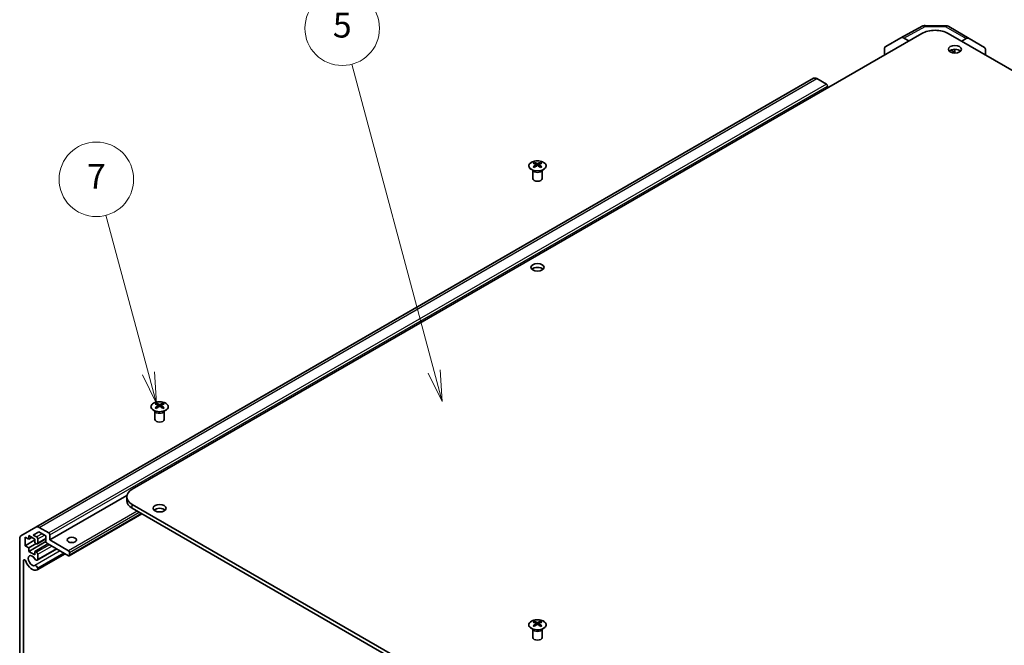
# Model space of a CAD drawing. Units: millimetres. Extents: x 58 to 9308, y 9 to 1437.
# Drawn here: x 895 to 1212, y 576 to 778 of the extents above; entities that cross this region are included whole.
import ezdxf

# ---------------------------------------------------------------- set-up
doc = ezdxf.new("R2010")
doc.units = ezdxf.units.MM
doc.header["$LTSCALE"] = 4
for name, color, linetype, lineweight in [('Symbol (TK)', 100, 'Continuous', 18), ('Visible (ISO)', 7, 'Continuous', 35), ('Visible Narrow (ISO)', 7, 'Continuous', 25)]:
    doc.layers.add(name, color=color, linetype=linetype, lineweight=lineweight)
doc.styles.add('Note Text (TK2)', font='txt')

# ---------------------------------------------------------------- blocks, each defined once
blk = doc.blocks.new('バルーン6')
at = {"layer": 'Symbol (TK)', "color": 100}
for p, q in [((234.216, 165.971), (230.804, 178.706)), ((233.733, 165.842), (234.863, 163.556)), ((234.216, 165.971), (234.863, 163.556)), ((234.863, 163.556), (234.699, 166.101))]:
    blk.add_line(p, q, dxfattribs=at)
at = {"layer": 'Symbol (TK)'}
blk.add_circle((230.03, 181.593), 3, dxfattribs=at)
at = {"layer": 'Symbol (TK)', "color": 7, "insert": (230.03, 181.575), "char_height": 2, "attachment_point": 5, "style": 'Note Text (TK2)'}
blk.add_mtext('7', dxfattribs=at)
blk = doc.blocks.new('バルーン7')
at = {"layer": 'Symbol (TK)', "color": 100}
for p, q in [((257.218, 166.122), (250.588, 190.868)), ((256.735, 165.993), (257.865, 163.708)), ((257.218, 166.122), (257.865, 163.708)), ((257.865, 163.708), (257.701, 166.252))]:
    blk.add_line(p, q, dxfattribs=at)
at = {"layer": 'Symbol (TK)'}
blk.add_circle((249.814, 193.755), 3, dxfattribs=at)
at = {"layer": 'Symbol (TK)', "color": 7, "insert": (249.814, 193.749), "char_height": 2, "attachment_point": 5, "style": 'Note Text (TK2)'}
blk.add_mtext('5', dxfattribs=at)

msp = doc.modelspace()

# ---------------------------------------------------------------- linework, layer by layer
at = {"layer": 'Visible (ISO)'}
for p, q in [((931.6394, 626.5872), (1185.8443, 773.3524)), ((1179.0847, 771.9839), (1185.9455, 775.6731)), ((1186.9128, 775.9116), (1193.5051, 775.8451)), ((1448.5345, 626.5872), (1194.3296, 773.3524)), ((1194.4849, 775.5773), (1201.0913, 771.7631)), ((1174.2376, 769.1858), (1179.0671, 771.9741)), ((1181.6762, 770.9459), (1180.067, 771.875)), ((1200.116, 771.6781), (1198.6472, 770.8597)), ((1201.1, 771.758), (1205.9449, 768.8623)), ((1173.8235, 766.4122), (1173.8235, 768.2703)), ((1195.2387, 768.0146), (1196.4509, 767.3147)), ((1196.4509, 767.3147), (1196.0154, 767.0632)), ((1196.4509, 768.237), (1196.4509, 767.3147)), ((1206.3504, 766.4122), (1206.3504, 767.9518)), ((1150.994, 758.9062), (900.6782, 614.3863)), ((1155.0852, 757.0225), (1151.994, 758.8072)), ((1155.4387, 755.7977), (1155.4387, 756.4101)), ((1060.655, 729.2342), (1060.6002, 729.3415)), ((1060.6006, 729.3407), (1060.6006, 726.608)), ((1061.0753, 731.7924), (1061.0753, 731.4155)), ((1061.5946, 731.1328), (1061.653, 730.5891)), ((1061.7835, 730.6796), (1061.634, 730.766)), ((1062.5673, 730.766), (1062.4178, 730.6796)), ((1062.6067, 731.1328), (1062.5483, 730.5891)), ((1063.126, 731.7924), (1063.126, 731.4155)), ((1063.5463, 729.2342), (1063.6011, 729.3415)), ((1063.6007, 729.3407), (1063.6007, 726.608)), ((939.453, 654.2252), (939.453, 653.8483)), ((939.9723, 653.5657), (940.0307, 653.0219)), ((940.1612, 653.1125), (940.0117, 653.1988)), ((940.9449, 653.1988), (940.7954, 653.1125)), ((940.9843, 653.5657), (940.9259, 653.0219)), ((941.5036, 654.2252), (941.5036, 653.8483)), ((939.0326, 651.667), (938.9778, 651.7743)), ((938.9782, 651.7735), (938.9782, 649.0408)), ((941.9239, 651.667), (941.9787, 651.7743)), ((941.9783, 651.7735), (941.9783, 649.0408)), ((929.9313, 624.5803), (905.1229, 610.2572)), ((929.8821, 624.1377), (929.8821, 622.9129)), ((1185.8443, 474.9229), (931.6394, 621.6882)), ((934.7911, 618.6438), (911.3834, 605.1294)), ((931.6394, 620.4634), (1185.8443, 473.6982)), ((895.8498, 611.5986), (900.6782, 614.3863)), ((901.6196, 612.8514), (899.8165, 611.8104)), ((899.8165, 611.8104), (900.8803, 611.1962)), ((903.8502, 611.5636), (901.6196, 612.8514)), ((901.6782, 614.2873), (904.7694, 612.5026)), ((905.1229, 611.8902), (905.1229, 610.2572)), ((895.4356, 559.4887), (895.4356, 610.6831)), ((898.3701, 610.4818), (897.168, 611.1758)), ((897.168, 611.1758), (897.168, 608.3997)), ((900.35, 610.2368), (897.168, 608.3997)), ((900.35, 610.4818), (898.3701, 611.6249)), ((898.3701, 611.6249), (898.3701, 610.4818)), ((899.36, 611.0533), (898.3701, 610.4818)), ((903.8518, 609.7274), (898.3701, 606.5626)), ((900.7742, 609.0937), (898.3701, 607.7057)), ((900.35, 609.3387), (900.35, 610.4818)), ((900.8803, 609.0325), (900.35, 609.3387)), ((904.5219, 608.9712), (900.35, 606.5626)), ((903.8502, 610.578), (901.1303, 609.0077)), ((901.2339, 610.5838), (901.2339, 609.2366)), ((903.8502, 609.7673), (903.8502, 611.5636)), ((911.1334, 605.1541), (904.2037, 609.155)), ((905.1229, 610.2572), (911.1334, 606.7871)), ((897.168, 608.3997), (898.3701, 607.7057)), ((898.3701, 607.7057), (898.3701, 606.5626)), ((898.3701, 606.5626), (900.35, 605.4195)), ((900.35, 606.5626), (900.8803, 606.2564)), ((900.35, 605.4195), (900.35, 606.5626)), ((907.3461, 607.3407), (901.0982, 603.7334)), ((910.0752, 605.765), (901.0982, 600.5822)), ((907.2636, 607.3883), (901.2339, 603.9071)), ((909.6291, 606.0226), (901.2339, 601.1756)), ((909.9927, 605.8127), (901.2339, 600.7558)), ((901.2339, 605.644), (901.2339, 603.9071)), ((911.4869, 606.1747), (911.4869, 605.3582)), ((896.7084, 603.6238), (896.7084, 562.3697)), ((901.2339, 601.1756), (901.2339, 600.7558)), ((1061.0753, 584.0065), (1061.0753, 583.6296)), ((1061.5946, 583.347), (1061.653, 582.8032)), ((1062.6067, 583.347), (1062.5483, 582.8032)), ((1063.126, 584.0065), (1063.126, 583.6296)), ((1060.655, 581.4483), (1060.6002, 581.5556)), ((1060.6006, 581.5548), (1060.6006, 578.8221)), ((1061.7835, 582.8938), (1061.634, 582.9801)), ((1062.5673, 582.9801), (1062.4178, 582.8938)), ((1063.5463, 581.4483), (1063.6011, 581.5556)), ((1063.6007, 581.5548), (1063.6007, 578.8221))]:
    msp.add_line(p, q, dxfattribs=at)
for centre, start, end in [((1186.8927, 773.9117), 89.422611, 118.268301), ((1193.4849, 773.8452), 60, 89.422611)]:
    msp.add_arc(centre, 2, start, end, dxfattribs=at)
for centre, major_axis, ratio, start_param, end_param in [((1190.087, 770.9029), (6, 0), 0.57735027, 0.78539816, 2.35619449), ((1180.0674, 770.2415), (-1.0003, 1.7326), 0.57717444, 5.49793944, 6.28318531), ((1200.0913, 770.0311), (1, 1.7321), 0.57735027, 6.27445866, 7.05113018), ((1175.2379, 767.4532), (-1.0003, 1.7326), 0.57717444, 0, 0.78524587), ((1196.4509, 767.0246), (-2.1, 0), 0.57735027, 3.67106299, 5.75371497), ((1204.9362, 767.1353), (1, 1.7321), 0.57735027, 5.49778714, 6.27445866), ((1151.994, 757.1742), (-1, 1.7321), 0.57735027, 5.49778714, 6.28318531), ((1155.0852, 756.6142), (-0.25, 0.433), 0.57735027, 3.92699082, 5.49778714), ((1061.3349, 725.356), (3.2043, 6.7271), 0.62547267, 0.69994966, 0.77562357), ((1062.3524, 725.162), (-4.2226, 6.2245), 0.52483389, 5.52432463, 5.6901366), ((1062.3524, 724.8713), (3.2346, 6.7906), 0.62547267, 0.80431066, 0.97012263), ((1061.3349, 724.4718), (-4.183, 6.1663), 0.52483389, 5.41996363, 5.49563754), ((1061.8489, 724.8713), (3.2346, -6.7906), 0.62547267, 2.47033009, 2.63614206), ((1061.8489, 725.162), (-4.2226, -6.2245), 0.52483389, 4.03350142, 4.19931339), ((1062.3524, 724.8713), (3.2346, 6.7906), 0.62547267, 0.5054506, 0.67126257), ((1062.3524, 725.162), (-4.2226, 6.2245), 0.52483389, 5.22546457, 5.39127654), ((1061.8489, 725.162), (-4.2226, -6.2245), 0.52483389, 3.73464136, 3.90045333), ((1061.8489, 724.8713), (3.2346, -6.7906), 0.62547267, 2.17147002, 2.33728199), ((1062.8664, 725.356), (3.2043, -6.7271), 0.62547267, 2.36596909, 2.44164299), ((1062.8664, 724.4718), (-4.183, -6.1663), 0.52483389, 3.92914042, 4.00481433), ((1062.1006, 726.608), (-1.5, 0), 0.57735027, 0, 3.14159265), ((1062.1006, 696.8059), (-2.1, 0), 0.57735027, 3.67106299, 5.75371497), ((939.7125, 647.7888), (3.2043, 6.7271), 0.62547267, 0.69994966, 0.77562357), ((940.7301, 647.5949), (-4.2226, 6.2245), 0.52483389, 5.52432463, 5.6901366), ((940.7301, 647.3041), (3.2346, 6.7906), 0.62547267, 0.80431066, 0.97012263), ((940.2265, 647.3041), (3.2346, -6.7906), 0.62547267, 2.47033009, 2.63614206), ((940.2265, 647.5949), (-4.2226, -6.2245), 0.52483389, 4.03350142, 4.19931339), ((940.7301, 647.3041), (3.2346, 6.7906), 0.62547267, 0.5054506, 0.67126257), ((940.7301, 647.5949), (-4.2226, 6.2245), 0.52483389, 5.22546457, 5.39127654), ((940.2265, 647.5949), (-4.2226, -6.2245), 0.52483389, 3.73464136, 3.90045333), ((940.2265, 647.3041), (3.2346, -6.7906), 0.62547267, 2.17147002, 2.33728199), ((941.244, 647.7888), (3.2043, -6.7271), 0.62547267, 2.36596909, 2.44164299), ((939.7125, 646.9046), (-4.183, 6.1663), 0.52483389, 5.41996363, 5.49563754), ((941.244, 646.9046), (-4.183, -6.1663), 0.52483389, 3.92914042, 4.00481433), ((940.4783, 649.0408), (-1.5, 0), 0.57735027, 0, 3.14159265), ((935.8821, 624.1377), (-6, 0), 0.57735027, 5.49778714, 7.06858347), ((935.8821, 622.9129), (-6, 0), 0.57735027, 0, 0.78539816), ((940.4783, 619.2387), (-2.1, 0), 0.57735027, 3.67106299, 5.75371497), ((901.6782, 612.6543), (-1, 1.7321), 0.57735027, 5.49778714, 6.28318531), ((904.7694, 612.0943), (0.25, -0.433), 0.57735027, 0.78539816, 2.35619449), ((896.8498, 609.8666), (-1, 1.7321), 0.57735027, 0, 0.78539816), ((900.8803, 610.7879), (0.25, -0.433), 0.57735027, 0.78539816, 2.35619449), ((900.8803, 609.4407), (0.25, -0.433), 0.57735027, 5.49778714, 7.06858347), ((904.2037, 609.5632), (-0.25, 0.433), 0.57735027, 0.78539816, 2.35619449), ((912.194, 608.6242), (-1.5, 0), 0.57735027, 4.37255207, 5.05222589), ((899.4661, 603.562), (-0.9, 1.5588), 0.57735027, 4.76335631, 9.37381063), ((900.8803, 605.8481), (0.25, -0.433), 0.57735027, 0.78539816, 2.35619449), ((911.1334, 606.3789), (0.25, -0.433), 0.57735027, 0.78539816, 2.35619449), ((911.1334, 605.5624), (0.25, -0.433), 0.57735027, 5.49778714, 7.06858347), ((897.0553, 603.4235), (-0.2453, 0.4249), 0.57735027, 4.4296185, 7.06858347), ((899.4661, 603.562), (1.7, -2.9445), 0.57735027, 4.4296185, 6.23221797), ((900.6982, 604.4262), (0.4, -0.6928), 0.57735027, 4.76335631, 6.74144068), ((900.6982, 601.275), (-0.4, 0.6928), 0.57735027, 4.25413361, 6.23221797), ((900.6982, 601.275), (0.4, -0.6928), 0.57735027, 6.23221797, 6.74144068), ((1061.3349, 577.5701), (3.2043, 6.7271), 0.62547267, 0.69994966, 0.77562357), ((1062.3524, 577.3762), (-4.2226, 6.2245), 0.52483389, 5.52432463, 5.6901366), ((1062.3524, 577.0854), (3.2346, 6.7906), 0.62547267, 0.80431066, 0.97012263), ((1061.8489, 577.0854), (3.2346, -6.7906), 0.62547267, 2.47033009, 2.63614206), ((1062.3524, 577.0854), (3.2346, 6.7906), 0.62547267, 0.5054506, 0.67126257), ((1061.8489, 577.3762), (-4.2226, -6.2245), 0.52483389, 3.73464136, 3.90045333), ((1061.8489, 577.0854), (3.2346, -6.7906), 0.62547267, 2.17147002, 2.33728199), ((1062.8664, 577.5701), (3.2043, -6.7271), 0.62547267, 2.36596909, 2.44164299), ((1061.3349, 576.6859), (-4.183, 6.1663), 0.52483389, 5.41996363, 5.49563754), ((1061.8489, 577.3762), (-4.2226, -6.2245), 0.52483389, 4.03350142, 4.19931339), ((1062.3524, 577.3762), (-4.2226, 6.2245), 0.52483389, 5.22546457, 5.39127654), ((1062.8664, 576.6859), (-4.183, -6.1663), 0.52483389, 3.92914042, 4.00481433), ((1062.1006, 578.8221), (-1.5, 0), 0.57735027, 0, 3.14159265)]:
    msp.add_ellipse(centre, major_axis=major_axis, ratio=ratio, start_param=start_param, end_param=end_param, dxfattribs=at)
for centre, major_axis in [((1196.4509, 768.2493), (2.1, 0)), ((1062.1006, 698.0306), (2.1, 0)), ((940.4783, 620.4634), (2.1, 0)), ((912.194, 610.2572), (-1.5, 0))]:
    msp.add_ellipse(centre, major_axis=major_axis, ratio=0.57735027, dxfattribs=at)
for points, knots in [([(1064.0666, 731.8394), (1063.8562, 731.9609), (1063.6121, 732.0626), (1063.0809, 732.2164), (1062.794, 732.2684), (1062.2064, 732.3177), (1061.9058, 732.3149), (1061.3213, 732.2548), (1061.0374, 732.1975), (1060.5151, 732.0341), (1060.2767, 731.928), (1059.8695, 731.6774), (1059.7008, 731.5331), (1059.4506, 731.2206), (1059.3691, 731.0526), (1059.3019, 730.7107), (1059.3157, 730.5371), (1059.4367, 730.2012), (1059.5438, 730.0391), (1059.8409, 729.7421), (1060.0311, 729.6073), (1060.4754, 729.3792), (1060.7294, 729.286), (1061.2751, 729.1504), (1061.5668, 729.1081), (1062.1583, 729.0788), (1062.4581, 729.0917), (1063.0356, 729.1714), (1063.3132, 729.2382), (1063.8182, 729.419), (1064.0455, 729.533), (1064.4267, 729.797), (1064.5806, 729.9469), (1064.7988, 730.2673), (1064.8632, 730.4378), (1064.8959, 730.7811), (1064.8646, 730.9538), (1064.7102, 731.2849), (1064.5868, 731.4432), (1064.32, 731.6774), (1064.2, 731.7624), (1064.0666, 731.8394)], [0, 0, 0, 0, 0.32060968, 0.32060968, 0.64114281, 0.64114281, 0.96159567, 0.96159567, 1.28205302, 1.28205302, 1.60259725, 1.60259725, 1.92320098, 1.92320098, 2.2431889, 2.2431889, 2.56120702, 2.56120702, 2.87978811, 2.87978811, 3.20009662, 3.20009662, 3.52070608, 3.52070608, 3.84121964, 3.84121964, 4.16166657, 4.16166657, 4.48213438, 4.48213438, 4.80269908, 4.80269908, 5.12327638, 5.12327638, 5.44297432, 5.44297432, 5.76076841, 5.76076841, 6.07975557, 6.07975557, 6.28318531, 6.28318531, 6.28318531, 6.28318531]), ([(1061.5364, 731.0387), (1061.5541, 731.0504), (1061.5695, 731.0647), (1061.59, 731.095), (1061.595, 731.111), (1061.595, 731.1403), (1061.59, 731.1555), (1061.5695, 731.1827), (1061.5541, 731.1946), (1061.5364, 731.2036)], [0.0307191633, 0.0307191633, 0.0307191633, 0.0307191633, 0.0383195288, 0.0383195288, 0.0459198942, 0.0459198942, 0.0535202597, 0.0535202597, 0.0611206252, 0.0611206252, 0.0611206252, 0.0611206252]), ([(1061.9578, 731.4469), (1061.9758, 731.438), (1061.9985, 731.4303), (1062.0483, 731.4201), (1062.0753, 731.4176), (1062.126, 731.4176), (1062.153, 731.4201), (1062.2028, 731.4303), (1062.2255, 731.438), (1062.2435, 731.4469)], [0.0307191633, 0.0307191633, 0.0307191633, 0.0307191633, 0.0383195288, 0.0383195288, 0.0459198942, 0.0459198942, 0.0535202597, 0.0535202597, 0.0611206252, 0.0611206252, 0.0611206252, 0.0611206252]), ([(1062.2435, 730.7954), (1062.2255, 730.807), (1062.2028, 730.8171), (1062.153, 730.8305), (1062.126, 730.8337), (1062.0753, 730.8337), (1062.0483, 730.8305), (1061.9985, 730.8171), (1061.9758, 730.807), (1061.9578, 730.7954)], [0.0307191633, 0.0307191633, 0.0307191633, 0.0307191633, 0.0383195288, 0.0383195288, 0.0459198942, 0.0459198942, 0.0535202597, 0.0535202597, 0.0611206252, 0.0611206252, 0.0611206252, 0.0611206252]), ([(1062.6649, 731.2036), (1062.6472, 731.1946), (1062.6317, 731.1827), (1062.6113, 731.1555), (1062.6063, 731.1403), (1062.6063, 731.111), (1062.6113, 731.095), (1062.6317, 731.0647), (1062.6472, 731.0504), (1062.6649, 731.0387)], [0.0307191633, 0.0307191633, 0.0307191633, 0.0307191633, 0.0383195288, 0.0383195288, 0.0459198942, 0.0459198942, 0.0535202597, 0.0535202597, 0.0611206252, 0.0611206252, 0.0611206252, 0.0611206252]), ([(938.5124, 654.2723), (938.302, 654.1508), (938.1255, 654.0096), (937.8583, 653.702), (937.7675, 653.5355), (937.6816, 653.195), (937.6859, 653.0211), (937.7885, 652.6831), (937.8867, 652.5192), (938.1672, 652.2169), (938.35, 652.0787), (938.7815, 651.8426), (939.0302, 651.7447), (939.5683, 651.5992), (939.8575, 651.5516), (940.4471, 651.5113), (940.7475, 651.5187), (941.329, 651.5878), (941.6102, 651.6495), (942.1248, 651.8209), (942.3582, 651.9307), (942.7537, 652.1875), (942.9157, 652.3344), (943.1514, 652.6507), (943.2252, 652.8199), (943.2766, 653.1626), (943.2548, 653.3359), (943.1185, 653.6697), (943.0039, 653.8301), (942.6933, 654.1225), (942.4968, 654.2543), (942.0422, 654.4755), (941.784, 654.5648), (941.2322, 654.6919), (940.9387, 654.7296), (940.346, 654.7499), (940.047, 654.7323), (939.4733, 654.6438), (939.1989, 654.5727), (938.793, 654.4186), (938.6459, 654.3494), (938.5124, 654.2723)], [0, 0, 0, 0, 0.32060968, 0.32060968, 0.64072744, 0.64072744, 0.95891785, 0.95891785, 1.27728737, 1.27728737, 1.59750072, 1.59750072, 1.91811185, 1.91811185, 2.23863588, 2.23863588, 2.55908567, 2.55908567, 2.87954744, 2.87954744, 3.20010105, 3.20010105, 3.52069551, 3.52069551, 3.84055924, 3.84055924, 4.15845831, 4.15845831, 4.47722405, 4.47722405, 4.79759961, 4.79759961, 5.11820536, 5.11820536, 5.43871051, 5.43871051, 5.75915574, 5.75915574, 6.07962925, 6.07962925, 6.28318531, 6.28318531, 6.28318531, 6.28318531]), ([(939.914, 653.4715), (939.9318, 653.4833), (939.9472, 653.4976), (939.9676, 653.5279), (939.9727, 653.5439), (939.9727, 653.5731), (939.9676, 653.5883), (939.9472, 653.6155), (939.9318, 653.6274), (939.914, 653.6364)], [0.0307191633, 0.0307191633, 0.0307191633, 0.0307191633, 0.0383195288, 0.0383195288, 0.0459198942, 0.0459198942, 0.0535202597, 0.0535202597, 0.0611206252, 0.0611206252, 0.0611206252, 0.0611206252]), ([(940.3355, 653.8798), (940.3534, 653.8709), (940.3762, 653.8632), (940.4259, 653.8529), (940.4529, 653.8504), (940.5036, 653.8504), (940.5306, 653.8529), (940.5804, 653.8632), (940.6031, 653.8709), (940.6211, 653.8798)], [0.0307191633, 0.0307191633, 0.0307191633, 0.0307191633, 0.0383195288, 0.0383195288, 0.0459198942, 0.0459198942, 0.0535202597, 0.0535202597, 0.0611206252, 0.0611206252, 0.0611206252, 0.0611206252]), ([(940.6211, 653.2282), (940.6031, 653.2398), (940.5804, 653.2499), (940.5306, 653.2633), (940.5036, 653.2666), (940.4529, 653.2666), (940.4259, 653.2633), (940.3762, 653.2499), (940.3534, 653.2398), (940.3355, 653.2282)], [0.0307191633, 0.0307191633, 0.0307191633, 0.0307191633, 0.0383195288, 0.0383195288, 0.0459198942, 0.0459198942, 0.0535202597, 0.0535202597, 0.0611206252, 0.0611206252, 0.0611206252, 0.0611206252]), ([(941.0426, 653.6364), (941.0248, 653.6274), (941.0094, 653.6155), (940.9889, 653.5883), (940.9839, 653.5731), (940.9839, 653.5439), (940.9889, 653.5279), (941.0094, 653.4976), (941.0248, 653.4833), (941.0426, 653.4715)], [0.0307191633, 0.0307191633, 0.0307191633, 0.0307191633, 0.0383195288, 0.0383195288, 0.0459198942, 0.0459198942, 0.0535202597, 0.0535202597, 0.0611206252, 0.0611206252, 0.0611206252, 0.0611206252]), ([(1060.1347, 584.0536), (1059.9244, 583.9321), (1059.7478, 583.7909), (1059.4806, 583.4833), (1059.3899, 583.3168), (1059.3039, 582.9763), (1059.3083, 582.8023), (1059.4109, 582.4644), (1059.5091, 582.3005), (1059.7896, 581.9982), (1059.9724, 581.86), (1060.4039, 581.6239), (1060.6526, 581.526), (1061.1906, 581.3805), (1061.4798, 581.3328), (1062.0695, 581.2926), (1062.3699, 581.3), (1062.9514, 581.3691), (1063.2325, 581.4308), (1063.7472, 581.6022), (1063.9806, 581.712), (1064.3761, 581.9688), (1064.5381, 582.1157), (1064.7738, 582.432), (1064.8476, 582.6012), (1064.899, 582.9439), (1064.8772, 583.1172), (1064.7409, 583.451), (1064.6263, 583.6114), (1064.3156, 583.9038), (1064.1192, 584.0356), (1063.6645, 584.2568), (1063.4064, 584.3461), (1062.8546, 584.4731), (1062.5611, 584.5109), (1061.9684, 584.5312), (1061.6693, 584.5136), (1061.0957, 584.425), (1060.8213, 584.354), (1060.4154, 584.1999), (1060.2683, 584.1307), (1060.1347, 584.0536)], [0, 0, 0, 0, 0.32060968, 0.32060968, 0.64072744, 0.64072744, 0.95891785, 0.95891785, 1.27728737, 1.27728737, 1.59750072, 1.59750072, 1.91811185, 1.91811185, 2.23863588, 2.23863588, 2.55908567, 2.55908567, 2.87954744, 2.87954744, 3.20010105, 3.20010105, 3.52069551, 3.52069551, 3.84055924, 3.84055924, 4.15845831, 4.15845831, 4.47722405, 4.47722405, 4.79759961, 4.79759961, 5.11820536, 5.11820536, 5.43871051, 5.43871051, 5.75915574, 5.75915574, 6.07962925, 6.07962925, 6.28318531, 6.28318531, 6.28318531, 6.28318531]), ([(1061.5364, 583.2528), (1061.5541, 583.2646), (1061.5695, 583.2789), (1061.59, 583.3092), (1061.595, 583.3252), (1061.595, 583.3544), (1061.59, 583.3696), (1061.5695, 583.3968), (1061.5541, 583.4087), (1061.5364, 583.4177)], [0.0307191633, 0.0307191633, 0.0307191633, 0.0307191633, 0.0383195288, 0.0383195288, 0.0459198942, 0.0459198942, 0.0535202597, 0.0535202597, 0.0611206252, 0.0611206252, 0.0611206252, 0.0611206252]), ([(1061.9578, 583.6611), (1061.9758, 583.6522), (1061.9985, 583.6445), (1062.0483, 583.6342), (1062.0753, 583.6317), (1062.126, 583.6317), (1062.153, 583.6342), (1062.2028, 583.6445), (1062.2255, 583.6522), (1062.2435, 583.6611)], [0.0307191633, 0.0307191633, 0.0307191633, 0.0307191633, 0.0383195288, 0.0383195288, 0.0459198942, 0.0459198942, 0.0535202597, 0.0535202597, 0.0611206252, 0.0611206252, 0.0611206252, 0.0611206252]), ([(1062.6649, 583.4177), (1062.6472, 583.4087), (1062.6317, 583.3968), (1062.6113, 583.3696), (1062.6063, 583.3544), (1062.6063, 583.3252), (1062.6113, 583.3092), (1062.6317, 583.2789), (1062.6472, 583.2646), (1062.6649, 583.2528)], [0.0307191633, 0.0307191633, 0.0307191633, 0.0307191633, 0.0383195288, 0.0383195288, 0.0459198942, 0.0459198942, 0.0535202597, 0.0535202597, 0.0611206252, 0.0611206252, 0.0611206252, 0.0611206252]), ([(1062.2435, 583.0095), (1062.2255, 583.0211), (1062.2028, 583.0312), (1062.153, 583.0446), (1062.126, 583.0479), (1062.0753, 583.0479), (1062.0483, 583.0446), (1061.9985, 583.0312), (1061.9758, 583.0211), (1061.9578, 583.0095)], [0.0307191633, 0.0307191633, 0.0307191633, 0.0307191633, 0.0383195288, 0.0383195288, 0.0459198942, 0.0459198942, 0.0535202597, 0.0535202597, 0.0611206252, 0.0611206252, 0.0611206252, 0.0611206252])]:
    msp.add_open_spline(points, degree=3, knots=knots, dxfattribs=at)
at = {"layer": 'Visible Narrow (ISO)'}
for p, q in [((1180.067, 771.875), (1186.9173, 775.5587)), ((1186.9173, 775.5587), (1193.5096, 775.4922)), ((1193.5096, 775.4922), (1200.116, 771.6781)), ((901.6782, 614.2873), (1151.994, 758.8072)), ((1155.0852, 757.0225), (904.7694, 612.5026)), ((905.1229, 611.8902), (1155.4387, 756.4101)), ((1061.5364, 731.0387), (1061.5731, 730.5321)), ((1061.9578, 731.4469), (1061.9082, 730.763)), ((1062.2435, 731.4469), (1062.2931, 730.763)), ((1062.6649, 731.0387), (1062.6282, 730.5321)), ((939.914, 653.4715), (939.9508, 652.9649)), ((940.3355, 653.8798), (940.2858, 653.1958)), ((940.6211, 653.8798), (940.6707, 653.1958)), ((941.0426, 653.4715), (941.0058, 652.9649)), ((931.6394, 620.4634), (931.6394, 621.6882)), ((933.2304, 619.5449), (911.1334, 606.7871)), ((911.4869, 606.1747), (933.9375, 619.1366)), ((934.6447, 618.7284), (911.4869, 605.3582)), ((902.6834, 612.2372), (900.8803, 611.1962)), ((901.2339, 610.5838), (903.3905, 611.829)), ((905.0522, 608.6651), (900.8803, 606.2564)), ((903.8502, 610.7471), (901.2339, 609.2366)), ((908.4762, 606.6882), (900.3191, 601.9787)), ((901.2339, 605.644), (905.7593, 608.2568)), ((897.0553, 603.8241), (896.7084, 603.6238)), ((1061.5364, 583.2528), (1061.5731, 582.7462)), ((1061.9578, 583.6611), (1061.9082, 582.9771)), ((1062.2435, 583.6611), (1062.2931, 582.9771)), ((1062.6649, 583.2528), (1062.6282, 582.7462))]:
    msp.add_line(p, q, dxfattribs=at)
for centre, major_axis, ratio, start_param, end_param in [((1186.8927, 773.9117), (-0.9472, 1.7615), 0.57717444, 5.51538742, 6.28318531), ((1186.8927, 773.9117), (0.0202, 1.9999), 0.00712546, 5.68008253, 6.28318531), ((1193.4849, 773.8452), (0.0202, 1.9999), 0.00712546, 5.68008253, 6.2831853), ((1193.4849, 773.8452), (1, 1.7321), 0.57735027, 0, 0.76794487), ((1062.1006, 729.45), (-1.5, 0), 0.57735027, 0.18535428, 2.95623838), ((1062.1006, 729.4803), (1.5072, 0), 0.57735027, 3.42832817, 5.99644979), ((940.4783, 651.8828), (-1.5, 0), 0.57735027, 0.18535428, 2.95623838), ((940.4783, 651.9131), (1.5072, 0), 0.57735027, 3.42832817, 5.99644979), ((1062.1006, 581.6641), (-1.5, 0), 0.57735027, 0.18535428, 2.95623838), ((1062.1006, 581.6944), (1.5072, 0), 0.57735027, 3.42832817, 5.99644979)]:
    msp.add_ellipse(centre, major_axis=major_axis, ratio=ratio, start_param=start_param, end_param=end_param, dxfattribs=at)
for centre in [(1062.1006, 730.7062), (940.4783, 653.139), (1062.1006, 582.9203)]:
    msp.add_ellipse(centre, major_axis=(2.7768, 0), ratio=0.57735027, dxfattribs=at)

# ---------------------------------------------------------------- block references
at = {"layer": 'Symbol (TK)', "xscale": 4, "yscale": 4, "zscale": 4}
for name in ['バルーン7', 'バルーン6']:
    msp.add_blockref(name, (0, 0), dxfattribs=at)

doc.saveas('drawing.dxf')
